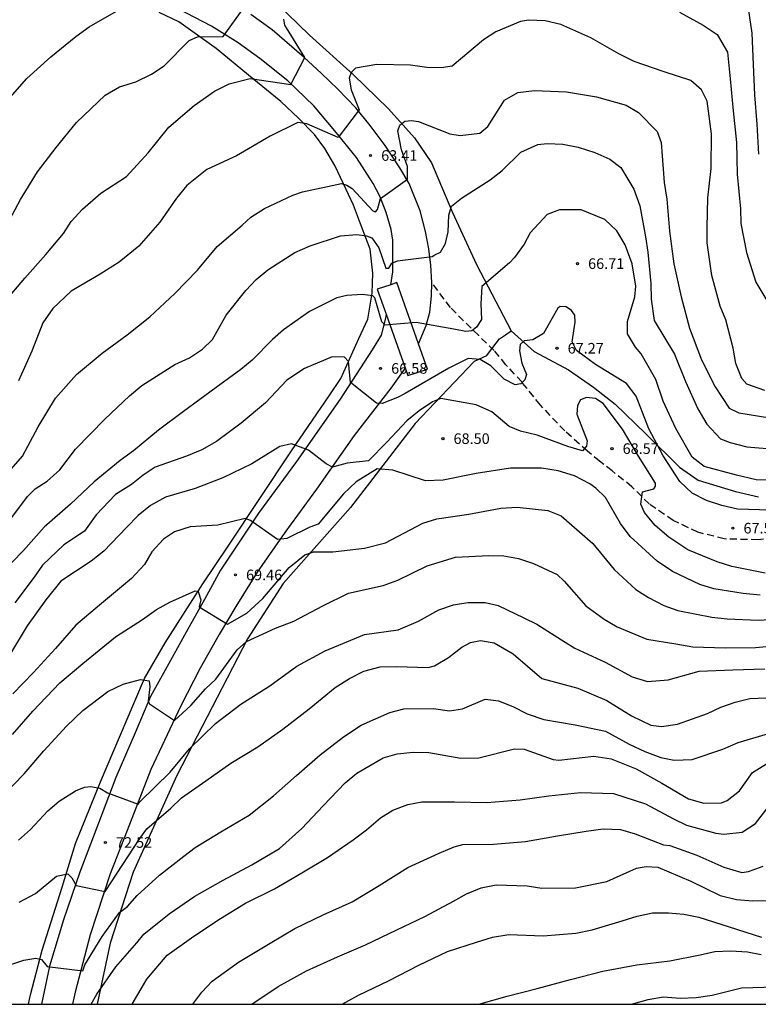
# Model space of a CAD drawing. Units: metres. Extents: x 578194 to 578544, y 4790789 to 4791041.
# Drawn here: x 578412 to 578464, y 4790790 to 4790860 of the extents above; entities that cross this region are included whole.
import ezdxf

# ---------------------------------------------------------------- set-up
doc = ezdxf.new("R2010")
doc.units = ezdxf.units.M
doc.linetypes.add('TRAZOS_NORMALES', pattern=[0.75, 0.5, -0.25])
for name, color, linetype in [('010106', 9, 'Continuous'), ('020104', 34, 'Continuous'), ('020204', 9, 'Continuous'), ('020308', 9, 'Continuous'), ('060110', 9, 'Continuous'), ('060121', 9, 'Continuous'), ('060128', 7, 'TRAZOS_NORMALES'), ('070101', 9, 'ALAMBRADA'), ('070106', 6, 'Continuous')]:
    doc.layers.add(name, color=color, linetype=linetype)
doc.layers.add('020105', color=24, linetype='Continuous', lineweight=30)
doc.styles.add('ARIAL', font='ARIAL.TTF', dxfattribs={"height": 1})
doc.linetypes.add('ALAMBRADA', pattern='A,1,[203,DONOSTI.shx,S=0.1,R=0,X=0,Y=0],1', length=2)

# ---------------------------------------------------------------- blocks, each defined once
blk = doc.blocks.new('COTAPU')
blk.add_circle((0, 0), 0.075)

msp = doc.modelspace()

# ---------------------------------------------------------------- linework, layer by layer
at = {"layer": '010106', "flags": 128}
msp.add_lwpolyline([(578544.195, 4791040.397), (578194.204, 4791040.404), (578194.199, 4790790.411), (578544.189, 4790790.404)], close=True, dxfattribs=at)
at = {"layer": '020104', "flags": 128}
for points, elevation in [([(578437.929, 4790876.311), (578439.32, 4790875.162), (578441.17, 4790873.958), (578443.256, 4790872.71), (578445.334, 4790871.899), (578447.56, 4790871.379), (578448.586, 4790871.151), (578450.83, 4790870.345), (578452.915, 4790869.567), (578455.005, 4790868.851), (578457.051, 4790868.015), (578459.531, 4790866.623), (578460.467, 4790865.821), (578461.203, 4790865.065), (578462.821, 4790862.745), (578463.275, 4790861.945), (578463.703, 4790859.067), (578463.795, 4790856.858), (578463.881, 4790854.708), (578464.057, 4790852.626), (578464.173, 4790850.52)], 61), ([(578410.876, 4790845.183), (578412.004, 4790847.303), (578413.204, 4790849.261), (578414.518, 4790850.981), (578415.96, 4790852.759), (578417.984, 4790854.687), (578419, 4790855.271), (578420.146, 4790855.626), (578421.268, 4790856.166), (578422.152, 4790856.764), (578423.928, 4790858.544), (578424.516, 4790858.802), (578426.336, 4790858.834), (578427.727, 4790860.789), (578427.768, 4790861.076), (578426.834, 4790862.804), (578426.284, 4790864.538), (578425.396, 4790869.048), (578425.326, 4790869.454), (578425.441, 4790870.906)], 61), ([(578458.577, 4790860.56), (578460.259, 4790859.63), (578461.249, 4790858.976), (578461.967, 4790857.718), (578462.155, 4790855.85), (578462.385, 4790853.568), (578462.609, 4790851.344), (578462.653, 4790849.098), (578462.885, 4790846.642), (578462.929, 4790845.6), (578463.313, 4790843.55), (578463.979, 4790841.466), (578464.902, 4790839.924)], 62), ([(578410.862, 4790840.051), (578412.304, 4790841.747), (578413.8, 4790843.423), (578415.042, 4790844.907), (578415.574, 4790845.761), (578416.386, 4790846.633), (578417.678, 4790847.761), (578419.482, 4790848.933), (578421.032, 4790850.613), (578422.49, 4790852.419), (578424.264, 4790853.954), (578425.714, 4790854.962), (578426.76, 4790855.474), (578428.222, 4790855.862), (578431.114, 4790855.446), (578432.1, 4790857.352), (578430.682, 4790859.626), (578430.62, 4790860.056)], 62), ([(578464.622, 4790833.798), (578463.338, 4790834.254), (578462.99, 4790834.642), (578462.564, 4790835.704), (578462.386, 4790836.802), (578461.855, 4790838.798), (578461.461, 4790839.756), (578460.857, 4790841.928), (578460.547, 4790844.24), (578460.527, 4790845.318), (578460.589, 4790847.436), (578460.815, 4790849.492), (578460.839, 4790851.96), (578460.535, 4790854.252), (578460.139, 4790855.058), (578459.393, 4790855.716), (578457.499, 4790856.322), (578455.387, 4790857.056), (578454.303, 4790857.606), (578452.315, 4790858.728), (578450.195, 4790859.678), (578449.085, 4790859.946), (578447.897, 4790859.99), (578447.343, 4790859.898), (578445.591, 4790859.158), (578444.719, 4790858.6), (578442.511, 4790856.726), (578441.735, 4790856.606), (578440.733, 4790856.642), (578439.56, 4790856.798), (578437.178, 4790856.86), (578435.67, 4790856.588), (578435.366, 4790856.298), (578435.226, 4790855.878), (578435.376, 4790855.064), (578435.939, 4790853.645), (578434.463, 4790851.681), (578432.242, 4790852.662), (578431.602, 4790852.744), (578429.65, 4790851.776), (578427.264, 4790850.404), (578425.166, 4790849.429), (578423.758, 4790848.303), (578423.02, 4790847.409), (578421.852, 4790845.699), (578420.362, 4790844.015), (578418.97, 4790842.885), (578417.622, 4790842.021), (578415.578, 4790840.833), (578414.284, 4790839.593), (578413.566, 4790838.583), (578412.788, 4790836.591), (578411.864, 4790834.487)], 63), ([(578410.672, 4790827.483), (578412.146, 4790829.159), (578413.252, 4790831.227), (578414.47, 4790833.261), (578415.962, 4790834.945), (578417.772, 4790836.431), (578419.536, 4790837.727), (578421.132, 4790839.001), (578422.918, 4790840.669), (578424.504, 4790842.309), (578425.91, 4790843.983), (578427.674, 4790845.495), (578428.284, 4790846.069), (578429.252, 4790846.669), (578431.254, 4790847.606), (578431.928, 4790847.844), (578434.683, 4790848.434), (578435.073, 4790848.33), (578435.433, 4790848.086), (578436.911, 4790846.516), (578437.103, 4790846.442), (578437.237, 4790846.61), (578437.435, 4790847.372), (578439.351, 4790848.734), (578439.349, 4790849.638), (578438.933, 4790850.816), (578438.675, 4790852.17), (578438.811, 4790852.554), (578439.165, 4790852.844), (578439.633, 4790852.892), (578440.123, 4790852.832), (578442.357, 4790851.952), (578443.083, 4790851.832), (578444.459, 4790852), (578445.027, 4790852.468), (578446.215, 4790854.332), (578447.161, 4790854.88), (578448.325, 4790855.006), (578450.603, 4790854.924), (578452.725, 4790854.572), (578454.817, 4790853.966), (578455.681, 4790853.47), (578457.001, 4790852.124), (578457.285, 4790851.326), (578457.499, 4790848.51), (578457.693, 4790847.328), (578457.877, 4790845.06), (578458.185, 4790842.768), (578458.699, 4790840.418), (578459.287, 4790838.216), (578460.148, 4790835.98), (578461.102, 4790834.062), (578462.098, 4790832.552), (578462.784, 4790832.226), (578464.976, 4790831.876)], 64), ([(578466.292, 4790827.433), (578463.99, 4790827.485), (578462.6, 4790827.821), (578460.336, 4790828.437), (578459.482, 4790829.095), (578458.312, 4790831.107), (578457.423, 4790833.039), (578456.909, 4790834.585), (578455.875, 4790836.391), (578455.469, 4790836.861), (578454.899, 4790837.807), (578454.905, 4790838.683), (578455.413, 4790840.427), (578455.485, 4790841.171), (578455.227, 4790842.767), (578454.741, 4790844.091), (578454.163, 4790845.085), (578453.313, 4790845.891), (578451.639, 4790846.583), (578450.089, 4790846.579), (578449.229, 4790846.245), (578448.037, 4790844.959), (578447.591, 4790844.155), (578446.913, 4790843.209), (578446.557, 4790842.839), (578444.615, 4790841.153), (578444.527, 4790839.925), (578444.593, 4790838.815), (578444.235, 4790838.287), (578443.891, 4790838.015), (578443.489, 4790837.977), (578442.621, 4790838.132), (578439.959, 4790838.616), (578437.761, 4790838.43), (578437.539, 4790838.662), (578437.047, 4790840.352), (578436.893, 4790840.504), (578436.139, 4790840.592), (578435.067, 4790840.514), (578434.369, 4790840.35), (578432.419, 4790839.382), (578430.597, 4790838.094), (578429.809, 4790837.4), (578428.379, 4790835.948), (578427.583, 4790835.298), (578425.833, 4790834.012), (578423.515, 4790832.312), (578421.753, 4790830.994), (578419.989, 4790829.53), (578419.048, 4790828.862), (578417.216, 4790827.344), (578415.534, 4790825.756), (578413.66, 4790824.131), (578412.206, 4790822.489), (578410.582, 4790820.805)], 66), ([(578465.012, 4790825.337), (578462.69, 4790825.409), (578461.564, 4790825.665), (578460.482, 4790826.033), (578459.474, 4790826.541), (578458.596, 4790827.373), (578457.416, 4790829.183), (578456.41, 4790831.091), (578455.521, 4790833.391), (578454.847, 4790834.295), (578452.639, 4790835.645), (578451.295, 4790836.639), (578451.001, 4790837.233), (578451.201, 4790838.637), (578451.187, 4790839.119), (578450.945, 4790839.451), (578450.579, 4790839.717), (578450.145, 4790839.749), (578449.977, 4790839.625), (578448.961, 4790837.823), (578448.221, 4790837.375), (578447.597, 4790837.303), (578447.325, 4790837.057), (578447.269, 4790836.609), (578447.427, 4790835.739), (578447.769, 4790834.945), (578447.641, 4790834.563), (578447.355, 4790834.274), (578446.955, 4790834.21), (578446.199, 4790834.608), (578445.235, 4790835.536), (578444.483, 4790835.996), (578443.639, 4790836.062), (578442.267, 4790835.37), (578439.199, 4790833.58), (578438.647, 4790833.314), (578437.559, 4790832.878), (578437.157, 4790832.918), (578435.317, 4790834.358), (578435.195, 4790835.864), (578434.897, 4790836.154), (578434.031, 4790836.184), (578432.067, 4790835.364), (578430.835, 4790834.526), (578429.321, 4790832.936), (578427.597, 4790831.502), (578425.863, 4790830.188), (578424.821, 4790829.616), (578423.733, 4790829.166), (578421.523, 4790828.382), (578420.661, 4790827.822), (578419.837, 4790827.15), (578418.713, 4790826.454), (578417.337, 4790825.002), (578416.515, 4790823.854), (578415.073, 4790822.889), (578413.55, 4790821.457), (578412.97, 4790820.597), (578411.59, 4790818.779)], 67), ([(578464.64, 4790820.895), (578462.278, 4790821.349), (578461.248, 4790821.687), (578459.18, 4790822.543), (578457.83, 4790823.427), (578456.858, 4790824.261), (578456.114, 4790825.167), (578455.846, 4790825.777), (578455.976, 4790826.637), (578456.762, 4790826.853), (578456.874, 4790827.029), (578456.874, 4790827.251), (578455.676, 4790829.154), (578454.551, 4790831.078), (578453.197, 4790832.872), (578452.651, 4790833.246), (578451.997, 4790833.3), (578451.577, 4790833.148), (578451.369, 4790832.748), (578451.335, 4790832.126), (578452.055, 4790830.243), (578452.011, 4790829.875), (578451.723, 4790829.531), (578450.679, 4790829.845), (578448.517, 4790830.649), (578447.335, 4790830.923), (578446.537, 4790831.267), (578445.323, 4790832.283), (578444.199, 4790832.797), (578441.713, 4790833.231), (578441.133, 4790832.997), (578440.175, 4790832.373), (578439.299, 4790831.669), (578437.899, 4790830.141), (578436.599, 4790828.829), (578435.091, 4790828.675), (578434.047, 4790828.377), (578433.606, 4790828.607), (578432.353, 4790829.587), (578431.145, 4790830.035), (578430.325, 4790829.841), (578428.349, 4790828.621), (578426.301, 4790827.617), (578424.353, 4790826.865), (578422.255, 4790826.249), (578421.199, 4790825.671), (578420.311, 4790824.959), (578419.493, 4790824.115), (578417.879, 4790822.439), (578416.983, 4790821.74), (578414.861, 4790820.324), (578413.797, 4790819.002), (578412.477, 4790817.156), (578411.215, 4790815.09)], 68), ([(578464.288, 4790819.332), (578463.088, 4790819.45), (578461, 4790819.768), (578460.022, 4790820.09), (578458.086, 4790821.016), (578456.998, 4790821.74), (578455.084, 4790823.476), (578454.416, 4790824.41), (578453.348, 4790826.236), (578452.659, 4790826.902), (578452.241, 4790827.198), (578451.155, 4790827.758), (578450.001, 4790828.124), (578448.829, 4790828.3), (578446.627, 4790828.3), (578444.211, 4790827.924), (578441.877, 4790827.46), (578440.629, 4790827.426), (578438.319, 4790828.16), (578437.209, 4790828.262), (578435.717, 4790827.34), (578434.831, 4790826.508), (578433.049, 4790824.362), (578432.449, 4790824.148), (578430.831, 4790823.34), (578430.171, 4790823.256), (578428.255, 4790824.618), (578427.869, 4790824.752), (578425.951, 4790824.288), (578423.995, 4790824.154), (578422.885, 4790823.798), (578422.107, 4790823.282), (578421.289, 4790822.398), (578420.753, 4790821.504), (578419.849, 4790820.512), (578417.573, 4790818.633), (578415.899, 4790817.217), (578414.463, 4790815.565), (578412.919, 4790813.873), (578411.449, 4790812.349)], 69), ([(578410.769, 4790805.169), (578412.259, 4790806.693), (578413.659, 4790808.335), (578415.259, 4790810.065), (578416.403, 4790811.175), (578418.167, 4790812.525), (578419.253, 4790813.037), (578420.489, 4790813.359), (578421.093, 4790813.279), (578421.149, 4790812.861), (578421.019, 4790811.841), (578421.123, 4790811.657), (578422.883, 4790810.471), (578424.035, 4790811.523), (578425.077, 4790812.711), (578425.795, 4790813.395), (578427.323, 4790815.474), (578427.979, 4790816.062), (578430.029, 4790817), (578431.327, 4790817.488), (578433.373, 4790818.588), (578435.191, 4790819.472), (578437.627, 4790820.026), (578438.673, 4790820.386), (578440.745, 4790821.398), (578442.751, 4790822.03), (578445.113, 4790822.148), (578446.153, 4790822.104), (578447.201, 4790821.914), (578448.271, 4790821.574), (578449.93, 4790820.782), (578450.436, 4790820.32), (578451.964, 4790818.574), (578453.248, 4790817.624), (578454.168, 4790817.088), (578456.266, 4790816.23), (578458.322, 4790815.886), (578459.52, 4790815.682), (578461.8, 4790815.598), (578463.95, 4790815.62), (578466.278, 4790815.842)], 71), ([(578411.857, 4790801.998), (578412.695, 4790802.752), (578413.921, 4790804.086), (578414.721, 4790804.774), (578415.897, 4790805.498), (578416.527, 4790805.746), (578416.969, 4790805.81), (578417.611, 4790805.694), (578418.155, 4790805.366), (578420.324, 4790804.55), (578420.438, 4790804.71), (578422.571, 4790806.814), (578423.953, 4790808.458), (578425.785, 4790810.262), (578427.575, 4790811.632), (578429.615, 4790812.93), (578431.533, 4790814.301), (578433.541, 4790815.397), (578436.307, 4790816.551), (578438.689, 4790816.883), (578440.121, 4790817.505), (578441.581, 4790818.299), (578442.607, 4790818.645), (578443.613, 4790818.809), (578444.845, 4790818.809), (578445.761, 4790818.603), (578447.586, 4790817.735), (578448.494, 4790817.277), (578450.5, 4790816.011), (578451.178, 4790815.581), (578453.324, 4790814.583), (578455.246, 4790813.553), (578456.316, 4790813.235), (578457.774, 4790813.343), (578459.968, 4790813.947), (578462.352, 4790814.057), (578464.616, 4790814.133)], 72), ([(578411.901, 4790797.631), (578413.059, 4790798.235), (578414.537, 4790799.471), (578415.355, 4790799.625), (578415.631, 4790799.335), (578415.927, 4790798.811), (578417.98, 4790798.37), (578420.425, 4790802.119), (578420.927, 4790802.807), (578422.637, 4790804.273), (578423.371, 4790804.997), (578425.101, 4790806.209), (578426.857, 4790807.465), (578428.785, 4790808.613), (578430.549, 4790809.847), (578432.399, 4790811.292), (578434.235, 4790812.804), (578435.253, 4790813.448), (578436.269, 4790813.96), (578437.411, 4790814.256), (578438.573, 4790814.292), (578440.809, 4790814.208), (578441.253, 4790814.332), (578442.245, 4790814.922), (578443.191, 4790815.644), (578443.817, 4790815.982), (578444.513, 4790816.122), (578445.48, 4790815.954), (578446.824, 4790815.182), (578448.84, 4790813.434), (578451.406, 4790812.758), (578453.446, 4790811.878), (578455.196, 4790810.808), (578456.554, 4790810.132), (578457.306, 4790810.036), (578458.442, 4790810.214), (578460.57, 4790810.972), (578461.512, 4790811.416), (578462.526, 4790811.772), (578463.554, 4790812.018), (578465.888, 4790812.116)], 73), ([(578410.039, 4790792.785), (578412.225, 4790793.515), (578413.091, 4790793.657), (578413.487, 4790793.571), (578413.875, 4790793.083), (578416.4, 4790792.782), (578416.535, 4790793.189), (578417.761, 4790795.203), (578419.003, 4790796.889), (578419.551, 4790797.311), (578420.235, 4790798.089), (578421.829, 4790799.529), (578423.543, 4790800.881), (578424.339, 4790801.493), (578426.155, 4790802.603), (578428.153, 4790803.777), (578429.871, 4790805.149), (578431.517, 4790806.577), (578433.179, 4790808.051), (578434.837, 4790809.304), (578436.085, 4790810.148), (578438.099, 4790811.028), (578439.089, 4790811.292), (578441.189, 4790811.314), (578442.316, 4790811.154), (578443.246, 4790811.294), (578444.848, 4790811.986), (578445.792, 4790811.872), (578446.812, 4790811.456), (578447.804, 4790810.934), (578448.996, 4790810.54), (578451.216, 4790810.168), (578453.348, 4790809.708), (578455.034, 4790808.802), (578456.14, 4790808.274), (578457.266, 4790807.864), (578458.216, 4790807.664), (578459.48, 4790807.724), (578461.642, 4790808.446), (578462.722, 4790808.912), (578464.798, 4790809.53)], 74), ([(578419.901, 4790790.406), (578420.933, 4790792.174), (578422.371, 4790793.88), (578424.257, 4790795.212), (578426.131, 4790796.468), (578427.909, 4790797.548), (578429.947, 4790798.578), (578431.897, 4790799.71), (578433.706, 4790800.772), (578435.522, 4790802.04), (578436.458, 4790802.746), (578437.438, 4790803.596), (578438.324, 4790804.126), (578439.384, 4790804.52), (578440.374, 4790804.71), (578442.678, 4790804.709), (578444.972, 4790804.679), (578447.328, 4790804.859), (578449.348, 4790805.147), (578451.592, 4790805.391), (578453.92, 4790805.313), (578456.17, 4790804.581), (578458.148, 4790803.513), (578459.084, 4790803.071), (578461.15, 4790802.493), (578461.704, 4790802.437), (578463.002, 4790802.575), (578463.948, 4790803.195), (578464.914, 4790804.447)], 76), ([(578424.174, 4790790.406), (578424.809, 4790791.257), (578425.537, 4790792.045), (578427.417, 4790793.373), (578429.658, 4790794.725), (578431.382, 4790795.755), (578433.39, 4790796.731), (578435.448, 4790797.651), (578437.36, 4790798.815), (578439.378, 4790800.069), (578441.59, 4790801.097), (578442.642, 4790801.527), (578443.276, 4790801.691), (578445.428, 4790801.736), (578447.7, 4790801.918), (578449.952, 4790802.31), (578451.978, 4790802.64), (578453.192, 4790802.808), (578454.41, 4790802.752), (578455.448, 4790802.464), (578457.458, 4790801.688), (578457.888, 4790801.64), (578459.818, 4790800.958), (578461.714, 4790800.11), (578462.99, 4790799.732), (578463.458, 4790799.788), (578464.494, 4790800.164)], 77), ([(578428.359, 4790790.406), (578430.22, 4790791.653), (578432.216, 4790792.771), (578434.412, 4790793.755), (578436.392, 4790794.615), (578438.596, 4790795.659), (578440.578, 4790796.617), (578442.616, 4790797.703), (578443.516, 4790798.209), (578444.552, 4790798.631), (578445.634, 4790798.841), (578447.816, 4790798.783), (578448.84, 4790798.606), (578451.222, 4790798.65), (578453.438, 4790799.098), (578455.538, 4790800.028), (578456.236, 4790800.148), (578457.042, 4790800.09), (578459.382, 4790799.112), (578461.446, 4790798.098), (578462.622, 4790797.818), (578463.766, 4790797.712), (578465.13, 4790797.75)], 78), ([(578434.745, 4790790.406), (578435.884, 4790791.047), (578438.066, 4790792.077), (578440.158, 4790793.173), (578442.194, 4790794.133), (578444.234, 4790794.801), (578445.366, 4790795.145), (578446.526, 4790795.331), (578448.956, 4790795.253), (578451.256, 4790795.423), (578452.4, 4790795.669), (578454.54, 4790796.31), (578455.6, 4790796.64), (578456.682, 4790796.86), (578457.814, 4790796.872), (578458.878, 4790796.782), (578459.946, 4790796.572), (578462.092, 4790795.874), (578464.385, 4790795.158)], 79), ([(578455.199, 4790790.406), (578456.37, 4790790.745), (578457.438, 4790790.935), (578458.662, 4790790.847), (578459.752, 4790790.876), (578460.89, 4790791.048), (578462.957, 4790791.578), (578465.333, 4790791.63)], 81)]:
    msp.add_lwpolyline(points, dxfattribs=dict(at, elevation=elevation))
at = {"layer": '020105', "flags": 128}
for points, elevation in [([(578410.942, 4790854.143), (578412.442, 4790855.851), (578414.144, 4790857.401), (578415.912, 4790858.828), (578416.862, 4790859.512), (578418.938, 4790860.72), (578420.166, 4790860.982), (578422.036, 4790861.228), (578422.14, 4790861.656), (578422.28, 4790863.86), (578422.14, 4790865.176), (578422.474, 4790866.51), (578423.63, 4790868.858), (578423.956, 4790869.92), (578424.556, 4790870.828), (578425.275, 4790871.51)], 60), ([(578411.238, 4790824.644), (578412.486, 4790826.317), (578413.032, 4790826.853), (578413.888, 4790827.401), (578414.778, 4790828.205), (578415.892, 4790829.661), (578417.95, 4790831.769), (578419.7, 4790833.427), (578420.582, 4790834.163), (578422.9, 4790835.649), (578423.94, 4790836.109), (578424.856, 4790836.733), (578425.578, 4790837.411), (578426.538, 4790839.119), (578427.916, 4790840.873), (578428.656, 4790841.639), (578429.492, 4790842.335), (578431.383, 4790843.551), (578432.465, 4790844.041), (578434.609, 4790844.744), (578435.779, 4790844.828), (578436.453, 4790844.742), (578436.831, 4790844.594), (578437.333, 4790843.882), (578437.821, 4790842.454), (578438.035, 4790842.452), (578438.239, 4790842.814), (578438.657, 4790842.962), (578441.099, 4790843.276), (578441.287, 4790843.39), (578441.683, 4790843.588), (578442.031, 4790844.194), (578442.239, 4790845.03), (578442.281, 4790846.204), (578442.461, 4790846.826), (578443.165, 4790847.392), (578445.197, 4790848.7), (578446.049, 4790849.35), (578447.355, 4790850.664), (578448.563, 4790851.196), (578449.239, 4790851.266), (578450.337, 4790851.23), (578451.423, 4790851.004), (578452.589, 4790850.626), (578453.665, 4790850.154), (578454.433, 4790849.576), (578455.361, 4790848.044), (578455.777, 4790846.852), (578456.175, 4790844.662), (578456.347, 4790843.576), (578456.555, 4790841.36), (578456.571, 4790840.25), (578456.785, 4790838.746), (578458.221, 4790836.368), (578459.014, 4790834.444), (578459.88, 4790832.508), (578460.524, 4790831.43), (578461.472, 4790830.386), (578462.158, 4790830.116), (578463.35, 4790829.814), (578465.626, 4790829.628)], 65), ([(578411.439, 4790809.491), (578412.859, 4790811.137), (578414.783, 4790813.133), (578416.405, 4790814.503), (578418.723, 4790816.375), (578420.619, 4790817.621), (578421.609, 4790818.313), (578422.557, 4790818.836), (578424.355, 4790819.646), (578424.559, 4790819.6), (578424.749, 4790819.002), (578424.62, 4790818.507), (578426.625, 4790817.272), (578427.989, 4790818.06), (578429.133, 4790819.092), (578430.999, 4790821.284), (578432.097, 4790822.174), (578432.715, 4790822.398), (578434.087, 4790822.4), (578436.323, 4790822.648), (578437.803, 4790823.026), (578440.429, 4790824.43), (578441.425, 4790824.74), (578443.697, 4790825.068), (578445.943, 4790825.478), (578447.111, 4790825.552), (578449.273, 4790825.31), (578450.209, 4790824.938), (578452.458, 4790822.98), (578453.96, 4790821.136), (578455.498, 4790819.724), (578456.38, 4790819.16), (578457.472, 4790818.606), (578458.462, 4790818.256), (578460.86, 4790817.766), (578461.954, 4790817.666), (578464.144, 4790817.562), (578466.284, 4790817.676)], 70), ([(578416.997, 4790790.406), (578417.397, 4790791.111), (578418.729, 4790793.059), (578420.217, 4790794.757), (578420.705, 4790795.365), (578422.499, 4790796.807), (578424.333, 4790798.043), (578426.325, 4790799.177), (578428.343, 4790800.269), (578430.301, 4790801.431), (578431.887, 4790802.833), (578433.397, 4790804.435), (578434.953, 4790806.071), (578435.779, 4790806.755), (578437.623, 4790807.83), (578438.633, 4790808.124), (578439.784, 4790808.242), (578440.86, 4790808.216), (578443.118, 4790807.798), (578444.396, 4790807.826), (578446.912, 4790808.478), (578447.59, 4790808.432), (578449.646, 4790807.718), (578450.054, 4790807.66), (578452.536, 4790807.948), (578453.746, 4790807.754), (578455.51, 4790807.05), (578457.338, 4790806.028), (578459.214, 4790804.928), (578460.292, 4790804.63), (578461.54, 4790804.648), (578461.956, 4790804.818), (578462.812, 4790805.496), (578463.74, 4790806.786), (578464.726, 4790807.402)], 75), ([(578444.388, 4790790.406), (578446.41, 4790790.99), (578448.53, 4790791.52), (578450.876, 4790792.15), (578453.158, 4790792.736), (578455.564, 4790793.188), (578457.904, 4790793.487), (578460.036, 4790793.901), (578461.09, 4790794.131), (578462.196, 4790794.193), (578463.38, 4790794.123), (578464.363, 4790793.929)], 80)]:
    msp.add_lwpolyline(points, dxfattribs=dict(at, elevation=elevation))
at = {"layer": '060110'}
for points in [[(578438.166, 4790841.285, 65.264), (578438.307, 4790842.189, 65.151), (578438.323, 4790843.217, 64.923), (578438.309, 4790844.437, 64.647), (578438.193, 4790845.179, 64.531), (578437.845, 4790846.391, 64.235), (578437.409, 4790847.541, 63.971), (578436.933, 4790848.449, 63.785), (578435.741, 4790850.273, 63.335), (578434.212, 4790852.167, 62.899), (578432.732, 4790853.919, 62.475), (578430.888, 4790855.699, 61.923), (578428.906, 4790857.283, 61.455), (578427.388, 4790858.379, 61.157), (578425.508, 4790859.571, 60.785), (578423.152, 4790860.793, 60.285), (578421.696, 4790861.489, 59.961), (578419.096, 4790862.225, 59.505), (578417.192, 4790862.489, 59.249), (578415.44, 4790862.633, 58.993), (578413.864, 4790862.585, 58.801), (578412.04, 4790862.321, 58.561), (578409.992, 4790861.81, 58.377)], [(578440.138, 4790837.108, 66.2), (578440.684, 4790838.402, 65.935), (578440.93, 4790839.352, 65.787), (578441.058, 4790840.473, 65.655), (578441.08, 4790841.437, 65.419), (578440.994, 4790842.657, 65.143), (578440.852, 4790843.817, 64.901), (578440.63, 4790845.045, 64.653), (578440.24, 4790846.507, 64.377), (578439.466, 4790848.431, 64.065), (578438.816, 4790849.537, 63.841), (578437.78, 4790851.129, 63.469), (578436.721, 4790852.547, 63.191), (578435.697, 4790853.799, 62.919), (578434.423, 4790855.117, 62.589), (578433.263, 4790856.249, 62.281), (578432.059, 4790857.351, 61.979), (578429.783, 4790859.311, 61.447), (578428.279, 4790860.397, 61.103)], [(578437.838, 4790839.196, 65.935), (578437.793, 4790838.914, 65.971), (578437.487, 4790837.714, 66.215), (578436.857, 4790836.678, 66.483), (578434.589, 4790833.19, 67.299), (578431.509, 4790828.782, 68.205), (578428.825, 4790825.118, 68.925), (578426.143, 4790821.094, 69.603), (578425.007, 4790819.03, 69.941), (578423.713, 4790816.713, 70.257), (578422.709, 4790814.913, 70.517), (578421.185, 4790812.165, 70.963), (578420.109, 4790809.591, 71.383), (578418.731, 4790806.439, 71.869), (578417.519, 4790803.201, 72.357), (578416.185, 4790799.747, 72.891), (578415.049, 4790796.377, 73.453), (578414.043, 4790793.111, 74.017), (578413.494, 4790790.406, 74.462)], [(578439.18, 4790835.396, 66.54), (578439.116, 4790835.28, 66.547), (578438.174, 4790833.962, 66.779), (578435.582, 4790830.628, 67.547), (578432.93, 4790826.826, 68.315), (578430.688, 4790823.772, 68.839), (578428.724, 4790820.964, 69.347), (578427.22, 4790818.542, 69.771), (578426.038, 4790816.544, 70.099), (578424.694, 4790814.175, 70.463), (578423.34, 4790811.503, 70.839), (578421.222, 4790806.995, 71.591), (578419.55, 4790802.683, 72.309), (578418.328, 4790799.631, 72.819), (578416.934, 4790795.325, 73.505), (578415.862, 4790791.253, 74.273), (578415.667, 4790790.406, 74.412)]]:
    msp.add_polyline3d(points, dxfattribs=at)
at = {"layer": '060121'}
for points in [[(578440.138, 4790837.108, 66.23), (578438.61, 4790841.434, 65.341), (578438.166, 4790841.285, 65.379)], [(578438.166, 4790841.285, 65.379), (578437.213, 4790840.966, 65.459), (578437.838, 4790839.196, 65.823)], [(578437.838, 4790839.196, 65.823), (578439.18, 4790835.396, 66.603)], [(578440.769, 4790835.322, 66.597), (578440.138, 4790837.108, 66.23)], [(578439.18, 4790835.396, 66.603), (578439.372, 4790834.853, 66.715), (578440.769, 4790835.322, 66.597)]]:
    msp.add_polyline3d(points, dxfattribs=at)
at = {"layer": '060128'}
msp.add_polyline3d([(578466.768, 4790823.525, 67.379), (578464.146, 4790823.249, 67.525), (578461.742, 4790823.304, 67.587), (578459.886, 4790823.784, 67.645), (578458.136, 4790824.608, 67.791), (578456.448, 4790825.778, 67.953), (578455.216, 4790826.998, 68.129), (578453.817, 4790828.114, 68.173), (578452.925, 4790828.798, 68.181), (578452.071, 4790829.52, 68.017), (578450.469, 4790830.94, 67.709), (578448.751, 4790832.776, 67.355), (578447.433, 4790834.404, 67.005), (578446.317, 4790835.623, 66.679), (578445.487, 4790836.621, 66.371), (578444.387, 4790837.685, 66.171), (578442.385, 4790839.665, 65.799), (578441.08, 4790841.437, 65.419)], dxfattribs=at)
at = {"layer": '070101'}
for points in [[(578428.073, 4790862.953, 61.481), (578429.289, 4790861.985, 61.729), (578432.425, 4790858.921, 62.329), (578435.505, 4790856.137, 62.953), (578438.017, 4790853.729, 63.665), (578439.84, 4790851.657, 64.209), (578441.04, 4790849.889, 64.521), (578442.544, 4790846.393, 64.961), (578444.224, 4790842.721, 65.729), (578446.68, 4790838.017, 66.841)], [(578412.573, 4790790.407, 74.54), (578412.714, 4790791.07, 74.442), (578413.538, 4790794.238, 73.906), (578414.938, 4790798.694, 73.122), (578415.89, 4790801.774, 72.666), (578417.65, 4790806.134, 71.97), (578419.538, 4790810.558, 71.314), (578420.77, 4790813.43, 70.874), (578422.234, 4790815.95, 70.458), (578424.89, 4790820.141, 69.922), (578426.674, 4790822.797, 69.394), (578431.154, 4790829.533, 68.106), (578433.818, 4790833.421, 67.546), (578434.642, 4790834.661, 67.186), (578435.914, 4790837.477, 66.562), (578436.554, 4790838.853, 66.202), (578436.866, 4790840.685, 65.762), (578436.898, 4790842.109, 65.514), (578436.722, 4790843.796, 65.122), (578436.106, 4790845.388, 64.762), (578435.546, 4790846.916, 64.49), (578434.842, 4790848.42, 64.106), (578434.211, 4790849.716, 63.786), (578433.515, 4790850.916, 63.434), (578432.771, 4790851.908, 63.218), (578431.643, 4790853.068, 62.85), (578430.395, 4790854.228, 62.53), (578428.123, 4790856.092, 62.018), (578425.819, 4790857.98, 61.346), (578423.195, 4790859.86, 60.698), (578421.795, 4790860.54, 60.458)], [(578445.864, 4790837.465, 66.393), (578446.272, 4790837.741, 66.617), (578446.68, 4790838.017, 66.841)], [(578446.68, 4790838.017, 66.841), (578448.32, 4790836.553, 67.137), (578450.744, 4790835.257, 67.473), (578452.504, 4790834.033, 67.841), (578454.024, 4790832.841, 67.785), (578456.199, 4790830.729, 67.265), (578458.583, 4790828.385, 66.649), (578459.895, 4790827.473, 66.489), (578462.551, 4790826.665, 66.473), (578464.159, 4790826.273, 66.497)], [(578444.928, 4790836.242, 66.513), (578444.072, 4790835.858, 67.553), (578439.904, 4790831.474, 68.489), (578435.32, 4790825.53, 69.649), (578430.56, 4790820.146, 70.401), (578428.056, 4790816.242, 71.161), (578423.056, 4790806.587, 72.497), (578419.968, 4790799.739, 73.529), (578418.336, 4790794.731, 74.553), (578417.411, 4790790.406, 75.043)]]:
    msp.add_polyline3d(points, dxfattribs=at)
at = {"layer": '070106'}
msp.add_polyline3d([(578444.928, 4790836.242, 66.513), (578445.396, 4790836.853, 66.453), (578445.864, 4790837.465, 66.393)], dxfattribs=at)

# ---------------------------------------------------------------- block references
at = {"layer": '020204', "rotation": 359.9987685839998}
for p in [(578436.745, 4790850.417, 63.412), (578451.371, 4790842.773, 66.706), (578449.923, 4790836.789, 67.274), (578437.449, 4790835.364, 66.576), (578441.859, 4790830.398, 68.498), (578453.811, 4790829.694, 68.57), (578462.354, 4790824.069, 67.562), (578427.193, 4790820.764, 69.456), (578418.001, 4790801.845, 72.52)]:
    msp.add_blockref('COTAPU', p, dxfattribs=at)

# ---------------------------------------------------------------- texts
at = {"layer": '020308', "style": 'ARIAL'}
for s, p in [('63.41', (578437.495, 4790850.042, 63.41)), ('66.71', (578452.121, 4790842.398, 66.704)), ('67.27', (578450.673, 4790836.414, 67.272)), ('66.58', (578438.199, 4790834.989, 66.574)), ('68.50', (578442.609, 4790830.023, 68.496)), ('68.57', (578454.561, 4790829.319, 68.568)), ('67.56', (578463.104, 4790823.694, 67.56)), ('69.46', (578427.943, 4790820.389, 69.454)), ('72.52', (578418.751, 4790801.47, 72.518))]:
    msp.add_text(s, height=0.75, rotation=359.99877, dxfattribs=at).set_placement(p)

doc.saveas('drawing.dxf')
